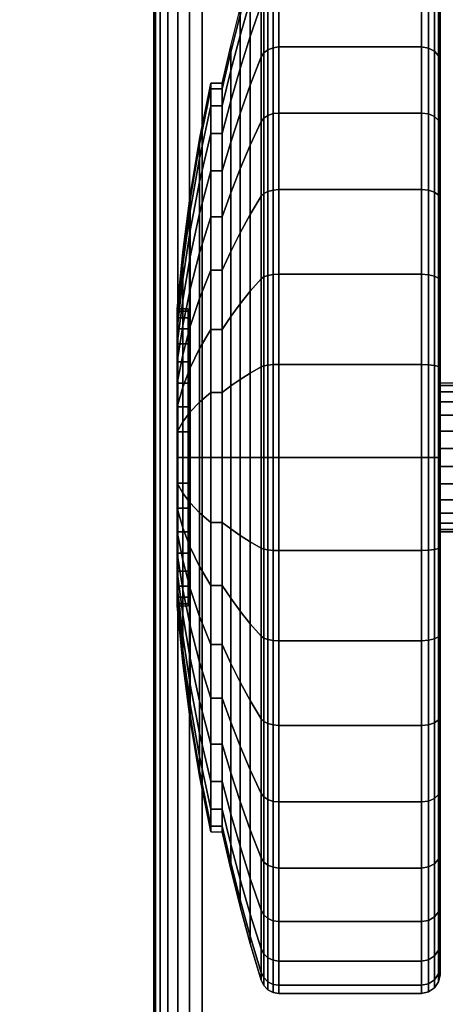
# Model space of a CAD drawing. Units: inches. Extents: x -0.2 to 72, y -20 to 0.
# Drawn here: x 57.4 to 58.5, y -4 to -1.3 of the extents above; entities that cross this region are included whole.
import ezdxf

# ---------------------------------------------------------------- set-up
doc = ezdxf.new("R2010")
doc.units = ezdxf.units.IN
doc.header["$MEASUREMENT"] = 0
for name, color, linetype in [('A-FURN-3-TABLE-LEG-CASTER-TREAD', 251, 'Continuous'), ('A-FURN-3-TABLE-LEG-CASTER-TRIM', 253, 'Continuous'), ('A-FURN-3-TABLE-LEG-FOOT', 253, 'Continuous'), ('A-FURN-3-TABLE-SURFACE-BOTTOM', 255, 'Continuous'), ('A-FURN-3-TABLE-SURFACE-TOP-HPL-TFL', 255, 'Continuous')]:
    doc.layers.add(name, color=color, linetype=linetype)

msp = doc.modelspace()

# ---------------------------------------------------------------- linework, layer by layer
at = {"layer": 'A-FURN-3-TABLE-LEG-CASTER-TREAD'}
for points, invisible_edges in [([(58.52, -1.1362, 1.2007), (58.52, -1.1151, 1.4425), (58.52, -3.9001, 1.4425), (58.52, -3.8789, 1.2007)], 10), ([(58.52, -1.1151, 1.4425), (58.52, -1.1362, 1.6843), (58.52, -3.8789, 1.6843), (58.52, -3.9001, 1.4425)], 10), ([(58.52, -1.1991, 0.9662), (58.52, -1.1362, 1.2007), (58.52, -3.8789, 1.2007), (58.52, -3.8161, 0.9662)], 10), ([(58.52, -1.1362, 1.6843), (58.52, -1.1991, 1.9188), (58.52, -3.8161, 1.9188), (58.52, -3.8789, 1.6843)], 10), ([(58.52, -1.3016, 0.7462), (58.52, -1.1991, 0.9662), (58.52, -3.8161, 0.9662), (58.52, -3.7135, 0.7462)], 10), ([(58.52, -1.1991, 1.9188), (58.52, -1.3016, 2.1387), (58.52, -3.7135, 2.1387), (58.52, -3.8161, 1.9188)], 10), ([(58.52, -1.4409, 0.5474), (58.52, -1.3016, 0.7462), (58.52, -3.7135, 0.7462), (58.52, -3.5743, 0.5474)], 10), ([(58.52, -1.3016, 2.1387), (58.52, -1.4409, 2.3376), (58.52, -3.5743, 2.3376), (58.52, -3.7135, 2.1387)], 10), ([(58.52, -1.6125, 0.3758), (58.52, -1.4409, 0.5474), (58.52, -3.5743, 0.5474), (58.52, -3.4027, 0.3758)], 10), ([(58.52, -1.4409, 2.3376), (58.52, -1.6125, 2.5092), (58.52, -3.4027, 2.5092), (58.52, -3.5743, 2.3376)], 10), ([(58.52, -1.8113, 0.2366), (58.52, -1.6125, 0.3758), (58.52, -3.4027, 0.3758), (58.52, -3.2038, 0.2366)], 10), ([(58.52, -1.6125, 2.5092), (58.52, -1.8113, 2.6484), (58.52, -3.2038, 2.6484), (58.52, -3.4027, 2.5092)], 10), ([(58.52, -2.0313, 0.134), (58.52, -1.8113, 0.2366), (58.52, -3.2038, 0.2366), (58.52, -2.9838, 0.134)], 10), ([(58.52, -1.8113, 2.6484), (58.52, -2.0313, 2.751), (58.52, -2.9838, 2.751), (58.52, -3.2038, 2.6484)], 10), ([(58.52, -2.2658, 0.0712), (58.52, -2.0313, 0.134), (58.52, -2.9838, 0.134), (58.52, -2.7494, 0.0712)], 10), ([(58.52, -2.0313, 2.751), (58.52, -2.2658, 2.8138), (58.52, -2.7494, 2.8138), (58.52, -2.9838, 2.751)], 10), ([(58.52, -2.5076, 0.05), (58.52, -2.2658, 0.0712), (58.52, -2.7494, 0.0712), (58.52, -2.5076, 0.05)], 2), ([(58.52, -2.2658, 2.8138), (58.52, -2.5076, 2.835), (58.52, -2.5076, 2.835), (58.52, -2.7494, 2.8138)], 8)]:
    msp.add_3dface(points, dxfattribs=dict(at, invisible_edges=invisible_edges))
at = {"layer": 'A-FURN-3-TABLE-LEG-CASTER-TRIM'}
for points, invisible_edges in [([(57.8426, -2.1137, 1.512), (57.8426, -2.1076, 1.4425), (57.8426, -2.9076, 1.4425), (57.8426, -2.9015, 1.512)], 10), ([(57.8426, -2.1076, 1.4425), (57.8426, -2.1137, 1.373), (57.8426, -2.9015, 1.373), (57.8426, -2.9076, 1.4425)], 10), ([(57.8426, -2.1317, 1.5793), (57.8426, -2.1137, 1.512), (57.8426, -2.9015, 1.512), (57.8426, -2.8835, 1.5793)], 10), ([(57.8426, -2.1137, 1.373), (57.8426, -2.1317, 1.3057), (57.8426, -2.8835, 1.3057), (57.8426, -2.9015, 1.373)], 10), ([(57.8426, -2.1612, 1.6425), (57.8426, -2.1317, 1.5793), (57.8426, -2.8835, 1.5793), (57.8426, -2.854, 1.6425)], 10), ([(57.8426, -2.1317, 1.3057), (57.8426, -2.1612, 1.2425), (57.8426, -2.854, 1.2425), (57.8426, -2.8835, 1.3057)], 10), ([(57.8426, -2.2012, 1.6996), (57.8426, -2.1612, 1.6425), (57.8426, -2.854, 1.6425), (57.8426, -2.814, 1.6996)], 10), ([(57.8426, -2.1612, 1.2425), (57.8426, -2.2012, 1.1854), (57.8426, -2.814, 1.1854), (57.8426, -2.854, 1.2425)], 10), ([(57.8426, -2.2505, 1.7489), (57.8426, -2.2012, 1.6996), (57.8426, -2.814, 1.6996), (57.8426, -2.7647, 1.7489)], 10), ([(57.8426, -2.2012, 1.1854), (57.8426, -2.2505, 1.1361), (57.8426, -2.7647, 1.1361), (57.8426, -2.814, 1.1854)], 10), ([(57.8426, -2.3076, 1.7889), (57.8426, -2.2505, 1.7489), (57.8426, -2.7647, 1.7489), (57.8426, -2.7076, 1.7889)], 10), ([(57.8426, -2.2505, 1.1361), (57.8426, -2.3076, 1.0961), (57.8426, -2.7076, 1.0961), (57.8426, -2.7647, 1.1361)], 10), ([(57.8426, -2.3708, 1.8184), (57.8426, -2.3076, 1.7889), (57.8426, -2.7076, 1.7889), (57.8426, -2.6444, 1.8184)], 10), ([(57.8426, -2.3076, 1.0961), (57.8426, -2.3708, 1.0666), (57.8426, -2.6444, 1.0666), (57.8426, -2.7076, 1.0961)], 10), ([(57.8426, -2.4381, 1.8364), (57.8426, -2.3708, 1.8184), (57.8426, -2.6444, 1.8184), (57.8426, -2.577, 1.8364)], 10), ([(57.8426, -2.3708, 1.0666), (57.8426, -2.4381, 1.0486), (57.8426, -2.577, 1.0486), (57.8426, -2.6444, 1.0666)], 10), ([(57.8426, -2.5076, 1.8425), (57.8426, -2.4381, 1.8364), (57.8426, -2.577, 1.8364), (57.8426, -2.5076, 1.8425)], 2), ([(57.8426, -2.4381, 1.0486), (57.8426, -2.5076, 1.0425), (57.8426, -2.5076, 1.0425), (57.8426, -2.577, 1.0486)], 8)]:
    msp.add_3dface(points, dxfattribs=dict(at, invisible_edges=invisible_edges))
at = {"layer": 'A-FURN-3-TABLE-SURFACE-BOTTOM'}
for points, invisible_edges in [([(69.8764, -0.1181, 27), (36, -18.5136, 27), (2.1236, -0.1181, 27), (69.8764, -0.1181, 27)], 3), ([(69.8764, -0.1181, 27), (41.6277, -18.5515, 27), (36, -18.5136, 27), (69.8764, -0.1181, 27)], 5), ([(47.2543, -18.6652, 27), (41.6277, -18.5515, 27), (69.8764, -0.1181, 27), (47.2543, -18.6652, 27)], 6), ([(69.8764, -0.1181, 27), (52.8789, -18.8548, 27), (47.2543, -18.6652, 27), (69.8764, -0.1181, 27)], 5), ([(69.8764, -0.1181, 27), (58.5004, -19.12, 27), (52.8789, -18.8548, 27), (69.8764, -0.1181, 27)], 5), ([(69.8764, -0.1181, 27), (64.1178, -19.461, 27), (58.5004, -19.12, 27), (69.8764, -0.1181, 27)], 5)]:
    msp.add_3dface(points, dxfattribs=dict(at, invisible_edges=invisible_edges))
at = {"layer": 'A-FURN-3-TABLE-SURFACE-TOP-HPL-TFL'}
for points, invisible_edges in [([(2.1236, -0.1181, 28), (36, -18.5136, 28), (69.8764, -0.1181, 28)], 3), ([(36, -18.5136, 28), (41.6277, -18.5515, 28), (69.8764, -0.1181, 28)], 10), ([(69.8764, -0.1181, 28), (41.6277, -18.5515, 28), (47.2543, -18.6652, 28)], 9), ([(47.2543, -18.6652, 28), (52.8789, -18.8548, 28), (69.8764, -0.1181, 28)], 10), ([(52.8789, -18.8548, 28), (58.5004, -19.12, 28), (69.8764, -0.1181, 28)], 10), ([(58.5004, -19.12, 28), (64.1178, -19.461, 28), (69.8764, -0.1181, 28)], 10)]:
    msp.add_3dface(points, dxfattribs=dict(at, invisible_edges=invisible_edges))

# ---------------------------------------------------------------- meshes
at = {"layer": 'A-FURN-3-TABLE-LEG-CASTER-TREAD'}
mesh = msp.add_polymesh((9, 9), dxfattribs=at)
for k, corner in enumerate([(57.9338, -1.5001, 1.4425), (57.9568, -1.3993, 1.4425), (57.982, -1.299, 1.4425), (58.0094, -1.1993, 1.4425), (58.0389, -1.1003, 1.4425), (58.0459, -1.0861, 1.4425), (58.057, -1.0748, 1.4425), (58.0711, -1.0676, 1.4425), (58.0867, -1.0651, 1.4425), (57.9338, -1.5154, 1.2675), (57.9568, -1.4161, 1.25), (57.982, -1.3174, 1.2326), (58.0094, -1.2192, 1.2153), (58.0389, -1.1217, 1.1981), (58.0459, -1.1077, 1.1957), (58.057, -1.0966, 1.1937), (58.0711, -1.0895, 1.1924), (58.0867, -1.087, 1.192), (57.9338, -1.5608, 1.0979), (57.9568, -1.4661, 1.0634), (57.982, -1.3719, 1.0292), (58.0094, -1.2782, 0.9951), (58.0389, -1.1851, 0.9612), (58.0459, -1.1718, 0.9563), (58.057, -1.1612, 0.9525), (58.0711, -1.1544, 0.95), (58.0867, -1.1521, 0.9491), (57.9338, -1.6351, 0.9387), (57.9568, -1.5478, 0.8884), (57.982, -1.4609, 0.8382), (58.0094, -1.3746, 0.7884), (58.0389, -1.2888, 0.7388), (58.0459, -1.2765, 0.7318), (58.057, -1.2668, 0.7261), (58.0711, -1.2605, 0.7225), (58.0867, -1.2583, 0.7212), (57.9338, -1.7358, 0.7949), (57.9568, -1.6586, 0.7301), (57.982, -1.5818, 0.6657), (58.0094, -1.5054, 0.6016), (58.0389, -1.4295, 0.5379), (58.0459, -1.4187, 0.5288), (58.057, -1.41, 0.5215), (58.0711, -1.4045, 0.5169), (58.0867, -1.4026, 0.5153), (57.9338, -1.86, 0.6707), (57.9568, -1.7952, 0.5935), (57.982, -1.7307, 0.5167), (58.0094, -1.6667, 0.4403), (58.0389, -1.603, 0.3644), (58.0459, -1.5939, 0.3536), (58.057, -1.5866, 0.3449), (58.0711, -1.582, 0.3394), (58.0867, -1.5804, 0.3375), (57.9338, -2.0038, 0.57), (57.9568, -1.9534, 0.4827), (57.982, -1.9033, 0.3959), (58.0094, -1.8535, 0.3095), (58.0389, -1.8039, 0.2237), (58.0459, -1.7968, 0.2115), (58.057, -1.7912, 0.2017), (58.0711, -1.7876, 0.1954), (58.0867, -1.7863, 0.1933), (57.9338, -2.163, 0.4958), (57.9568, -2.1285, 0.4011), (57.982, -2.0942, 0.3068), (58.0094, -2.0601, 0.2132), (58.0389, -2.0263, 0.1201), (58.0459, -2.0214, 0.1067), (58.057, -2.0176, 0.0962), (58.0711, -2.0151, 0.0893), (58.0867, -2.0142, 0.087), (57.9338, -2.3326, 0.4503), (57.9568, -2.3151, 0.3511), (57.982, -2.2977, 0.2523), (58.0094, -2.2804, 0.1541), (58.0389, -2.2632, 0.0566), (58.0459, -2.2607, 0.0426), (58.057, -2.2588, 0.0315), (58.0711, -2.2575, 0.0244), (58.0867, -2.2571, 0.0219)]):
    mesh.set_mesh_vertex(divmod(k, 9), corner)
mesh = msp.add_polymesh((9, 6), dxfattribs=at)
for k, corner in enumerate([(58.0867, -1.0651, 1.4425), (58.47, -1.0651, 1.4425), (58.4891, -1.0689, 1.4425), (58.5054, -1.0797, 1.4425), (58.5162, -1.0959, 1.4425), (58.52, -1.1151, 1.4425), (58.0867, -1.087, 1.192), (58.47, -1.087, 1.192), (58.4891, -1.0907, 1.1927), (58.5054, -1.1014, 1.1946), (58.5162, -1.1174, 1.1974), (58.52, -1.1362, 1.2007), (58.0867, -1.1521, 0.9491), (58.47, -1.1521, 0.9491), (58.4891, -1.1557, 0.9504), (58.5054, -1.1658, 0.9541), (58.5162, -1.1811, 0.9597), (58.52, -1.1991, 0.9662), (58.0867, -1.2583, 0.7212), (58.47, -1.2583, 0.7212), (58.4891, -1.2616, 0.7232), (58.5054, -1.271, 0.7286), (58.5162, -1.2851, 0.7367), (58.52, -1.3016, 0.7462), (58.0867, -1.4026, 0.5153), (58.47, -1.4026, 0.5153), (58.4891, -1.4055, 0.5177), (58.5054, -1.4138, 0.5247), (58.5162, -1.4262, 0.5351), (58.52, -1.4409, 0.5474), (58.0867, -1.5804, 0.3375), (58.47, -1.5804, 0.3375), (58.4891, -1.5828, 0.3404), (58.5054, -1.5898, 0.3487), (58.5162, -1.6002, 0.3611), (58.52, -1.6125, 0.3758), (58.0867, -1.7863, 0.1933), (58.47, -1.7863, 0.1933), (58.4891, -1.7882, 0.1966), (58.5054, -1.7937, 0.2059), (58.5162, -1.8018, 0.22), (58.52, -1.8113, 0.2366), (58.0867, -2.0142, 0.087), (58.47, -2.0142, 0.087), (58.4891, -2.0155, 0.0906), (58.5054, -2.0192, 0.1008), (58.5162, -2.0248, 0.116), (58.52, -2.0313, 0.134), (58.0867, -2.2571, 0.0219), (58.47, -2.2571, 0.0219), (58.4891, -2.2578, 0.0257), (58.5054, -2.2596, 0.0363), (58.5162, -2.2625, 0.0523), (58.52, -2.2658, 0.0712)]):
    mesh.set_mesh_vertex(divmod(k, 6), corner)
mesh = msp.add_polymesh((4, 9), dxfattribs=at)
for k, corner in enumerate([(57.9338, -1.7358, 2.0901), (57.9568, -1.6586, 2.1549), (57.982, -1.5818, 2.2193), (58.0094, -1.5054, 2.2834), (58.0389, -1.4295, 2.3471), (58.0459, -1.4187, 2.3562), (58.057, -1.41, 2.3635), (58.0711, -1.4045, 2.3681), (58.0867, -1.4026, 2.3697), (57.9338, -1.6351, 1.9462), (57.9568, -1.5478, 1.9966), (57.982, -1.4609, 2.0468), (58.0094, -1.3746, 2.0966), (58.0389, -1.2888, 2.1462), (58.0459, -1.2765, 2.1532), (58.057, -1.2668, 2.1589), (58.0711, -1.2605, 2.1625), (58.0867, -1.2583, 2.1637), (57.9338, -1.5608, 1.7871), (57.9568, -1.4661, 1.8216), (57.982, -1.3719, 1.8558), (58.0094, -1.2782, 1.8899), (58.0389, -1.1851, 1.9238), (58.0459, -1.1718, 1.9287), (58.057, -1.1612, 1.9325), (58.0711, -1.1544, 1.935), (58.0867, -1.1521, 1.9359), (57.9338, -1.5154, 1.6175), (57.9568, -1.4161, 1.635), (57.982, -1.3174, 1.6524), (58.0094, -1.2192, 1.6697), (58.0389, -1.1217, 1.6869), (58.0459, -1.1077, 1.6893), (58.057, -1.0966, 1.6913), (58.0711, -1.0895, 1.6926), (58.0867, -1.087, 1.693)]):
    mesh.set_mesh_vertex(divmod(k, 9), corner)
mesh = msp.add_polymesh((4, 6), dxfattribs=at)
for k, corner in enumerate([(58.0867, -1.4026, 2.3697), (58.47, -1.4026, 2.3697), (58.4891, -1.4055, 2.3673), (58.5054, -1.4138, 2.3603), (58.5162, -1.4262, 2.3499), (58.52, -1.4409, 2.3376), (58.0867, -1.2583, 2.1637), (58.47, -1.2583, 2.1637), (58.4891, -1.2616, 2.1618), (58.5054, -1.271, 2.1564), (58.5162, -1.2851, 2.1483), (58.52, -1.3016, 2.1387), (58.0867, -1.1521, 1.9359), (58.47, -1.1521, 1.9359), (58.4891, -1.1557, 1.9346), (58.5054, -1.1658, 1.9309), (58.5162, -1.1811, 1.9253), (58.52, -1.1991, 1.9188), (58.0867, -1.087, 1.693), (58.47, -1.087, 1.693), (58.4891, -1.0907, 1.6923), (58.5054, -1.1014, 1.6904), (58.5162, -1.1174, 1.6876), (58.52, -1.1362, 1.6843)]):
    mesh.set_mesh_vertex(divmod(k, 6), corner)
mesh = msp.add_polymesh((9, 9), dxfattribs=at)
for k, corner in enumerate([(57.9338, -3.0113, 2.315), (57.9568, -3.0617, 2.4023), (57.982, -3.1119, 2.4891), (58.0094, -3.1617, 2.5755), (58.0389, -3.2112, 2.6613), (58.0459, -3.2183, 2.6735), (58.057, -3.224, 2.6833), (58.0711, -3.2276, 2.6896), (58.0867, -3.2288, 2.6917), (57.9338, -2.8522, 2.3892), (57.9568, -2.8866, 2.4839), (57.982, -2.9209, 2.5782), (58.0094, -2.955, 2.6718), (58.0389, -2.9889, 2.7649), (58.0459, -2.9938, 2.7783), (58.057, -2.9976, 2.7888), (58.0711, -3.0001, 2.7957), (58.0867, -3.0009, 2.798), (57.9338, -2.6825, 2.4347), (57.9568, -2.7, 2.5339), (57.982, -2.7174, 2.6327), (58.0094, -2.7348, 2.7309), (58.0389, -2.752, 2.8284), (58.0459, -2.7544, 2.8424), (58.057, -2.7564, 2.8535), (58.0711, -2.7576, 2.8606), (58.0867, -2.7581, 2.8631), (57.9338, -2.5076, 2.45), (57.9568, -2.5076, 2.5508), (57.982, -2.5076, 2.651), (58.0094, -2.5076, 2.7507), (58.0389, -2.5076, 2.8498), (58.0459, -2.5076, 2.864), (58.057, -2.5076, 2.8753), (58.0711, -2.5076, 2.8825), (58.0867, -2.5076, 2.885), (57.9338, -2.3326, 2.4347), (57.9568, -2.3151, 2.5339), (57.982, -2.2977, 2.6327), (58.0094, -2.2804, 2.7309), (58.0389, -2.2632, 2.8284), (58.0459, -2.2607, 2.8424), (58.057, -2.2588, 2.8535), (58.0711, -2.2575, 2.8606), (58.0867, -2.2571, 2.8631), (57.9338, -2.163, 2.3892), (57.9568, -2.1285, 2.4839), (57.982, -2.0942, 2.5782), (58.0094, -2.0601, 2.6718), (58.0389, -2.0263, 2.7649), (58.0459, -2.0214, 2.7783), (58.057, -2.0176, 2.7888), (58.0711, -2.0151, 2.7957), (58.0867, -2.0142, 2.798), (57.9338, -2.0038, 2.315), (57.9568, -1.9534, 2.4023), (57.982, -1.9033, 2.4891), (58.0094, -1.8535, 2.5755), (58.0389, -1.8039, 2.6613), (58.0459, -1.7968, 2.6735), (58.057, -1.7912, 2.6833), (58.0711, -1.7876, 2.6896), (58.0867, -1.7863, 2.6917), (57.9338, -1.86, 2.2143), (57.9568, -1.7952, 2.2915), (57.982, -1.7307, 2.3683), (58.0094, -1.6667, 2.4447), (58.0389, -1.603, 2.5206), (58.0459, -1.5939, 2.5314), (58.057, -1.5866, 2.5401), (58.0711, -1.582, 2.5456), (58.0867, -1.5804, 2.5475), (57.9338, -1.7358, 2.0901), (57.9568, -1.6586, 2.1549), (57.982, -1.5818, 2.2193), (58.0094, -1.5054, 2.2834), (58.0389, -1.4295, 2.3471), (58.0459, -1.4187, 2.3562), (58.057, -1.41, 2.3635), (58.0711, -1.4045, 2.3681), (58.0867, -1.4026, 2.3697)]):
    mesh.set_mesh_vertex(divmod(k, 9), corner)
mesh = msp.add_polymesh((9, 6), dxfattribs=at)
for k, corner in enumerate([(58.0867, -3.2288, 2.6917), (58.47, -3.2288, 2.6917), (58.4891, -3.2269, 2.6884), (58.5054, -3.2215, 2.6791), (58.5162, -3.2134, 2.665), (58.52, -3.2038, 2.6484), (58.0867, -3.0009, 2.798), (58.47, -3.0009, 2.798), (58.4891, -2.9996, 2.7944), (58.5054, -2.9959, 2.7842), (58.5162, -2.9904, 2.769), (58.52, -2.9838, 2.751), (58.0867, -2.7581, 2.8631), (58.47, -2.7581, 2.8631), (58.4891, -2.7574, 2.8593), (58.5054, -2.7555, 2.8487), (58.5162, -2.7527, 2.8327), (58.52, -2.7494, 2.8138), (58.0867, -2.5076, 2.885), (58.47, -2.5076, 2.885), (58.4891, -2.5076, 2.8812), (58.5054, -2.5076, 2.8704), (58.5162, -2.5076, 2.8541), (58.52, -2.5076, 2.835), (58.0867, -2.2571, 2.8631), (58.47, -2.2571, 2.8631), (58.4891, -2.2578, 2.8593), (58.5054, -2.2596, 2.8487), (58.5162, -2.2625, 2.8327), (58.52, -2.2658, 2.8138), (58.0867, -2.0142, 2.798), (58.47, -2.0142, 2.798), (58.4891, -2.0155, 2.7944), (58.5054, -2.0192, 2.7842), (58.5162, -2.0248, 2.769), (58.52, -2.0313, 2.751), (58.0867, -1.7863, 2.6917), (58.47, -1.7863, 2.6917), (58.4891, -1.7882, 2.6884), (58.5054, -1.7937, 2.6791), (58.5162, -1.8018, 2.665), (58.52, -1.8113, 2.6484), (58.0867, -1.5804, 2.5475), (58.47, -1.5804, 2.5475), (58.4891, -1.5828, 2.5446), (58.5054, -1.5898, 2.5363), (58.5162, -1.6002, 2.5239), (58.52, -1.6125, 2.5092), (58.0867, -1.4026, 2.3697), (58.47, -1.4026, 2.3697), (58.4891, -1.4055, 2.3673), (58.5054, -1.4138, 2.3603), (58.5162, -1.4262, 2.3499), (58.52, -1.4409, 2.3376)]):
    mesh.set_mesh_vertex(divmod(k, 6), corner)
mesh = msp.add_polymesh((9, 9), dxfattribs=at)
for k, corner in enumerate([(57.9338, -2.3326, 0.4503), (57.9568, -2.3151, 0.3511), (57.982, -2.2977, 0.2523), (58.0094, -2.2804, 0.1541), (58.0389, -2.2632, 0.0566), (58.0459, -2.2607, 0.0426), (58.057, -2.2588, 0.0315), (58.0711, -2.2575, 0.0244), (58.0867, -2.2571, 0.0219), (57.9338, -2.5076, 0.435), (57.9568, -2.5076, 0.3342), (57.982, -2.5076, 0.234), (58.0094, -2.5076, 0.1343), (58.0389, -2.5076, 0.0352), (58.0459, -2.5076, 0.021), (58.057, -2.5076, 0.0097), (58.0711, -2.5076, 0.0025), (58.0867, -2.5076), (57.9338, -2.6825, 0.4503), (57.9568, -2.7, 0.3511), (57.982, -2.7174, 0.2523), (58.0094, -2.7348, 0.1541), (58.0389, -2.752, 0.0566), (58.0459, -2.7544, 0.0426), (58.057, -2.7564, 0.0315), (58.0711, -2.7576, 0.0244), (58.0867, -2.7581, 0.0219), (57.9338, -2.8522, 0.4958), (57.9568, -2.8866, 0.4011), (57.982, -2.9209, 0.3068), (58.0094, -2.955, 0.2132), (58.0389, -2.9889, 0.1201), (58.0459, -2.9938, 0.1067), (58.057, -2.9976, 0.0962), (58.0711, -3.0001, 0.0893), (58.0867, -3.0009, 0.087), (57.9338, -3.0113, 0.57), (57.9568, -3.0617, 0.4827), (57.982, -3.1119, 0.3959), (58.0094, -3.1617, 0.3095), (58.0389, -3.2112, 0.2237), (58.0459, -3.2183, 0.2115), (58.057, -3.224, 0.2017), (58.0711, -3.2276, 0.1954), (58.0867, -3.2288, 0.1933), (57.9338, -3.1552, 0.6707), (57.9568, -3.22, 0.5935), (57.982, -3.2844, 0.5167), (58.0094, -3.3485, 0.4403), (58.0389, -3.4122, 0.3644), (58.0459, -3.4213, 0.3536), (58.057, -3.4285, 0.3449), (58.0711, -3.4332, 0.3394), (58.0867, -3.4348, 0.3375), (57.9338, -3.2794, 0.7949), (57.9568, -3.3566, 0.7301), (57.982, -3.4334, 0.6657), (58.0094, -3.5098, 0.6016), (58.0389, -3.5856, 0.5379), (58.0459, -3.5965, 0.5288), (58.057, -3.6051, 0.5215), (58.0711, -3.6107, 0.5169), (58.0867, -3.6126, 0.5153), (57.9338, -3.3801, 0.9388), (57.9568, -3.4674, 0.8884), (57.982, -3.5542, 0.8382), (58.0094, -3.6405, 0.7884), (58.0389, -3.7263, 0.7388), (58.0459, -3.7386, 0.7318), (58.057, -3.7484, 0.7261), (58.0711, -3.7547, 0.7225), (58.0867, -3.7568, 0.7213), (57.9338, -3.4543, 1.0979), (57.9568, -3.549, 1.0634), (57.982, -3.6432, 1.0292), (58.0094, -3.7369, 0.9951), (58.0389, -3.83, 0.9612), (58.0459, -3.8433, 0.9563), (58.057, -3.8539, 0.9525), (58.0711, -3.8607, 0.95), (58.0867, -3.8631, 0.9491)]):
    mesh.set_mesh_vertex(divmod(k, 9), corner)
mesh = msp.add_polymesh((9, 6), dxfattribs=at)
for k, corner in enumerate([(58.0867, -2.2571, 0.0219), (58.47, -2.2571, 0.0219), (58.4891, -2.2578, 0.0257), (58.5054, -2.2596, 0.0363), (58.5162, -2.2625, 0.0523), (58.52, -2.2658, 0.0712), (58.0867, -2.5076), (58.47, -2.5076), (58.4891, -2.5076, 0.0038), (58.5054, -2.5076, 0.0146), (58.5162, -2.5076, 0.0309), (58.52, -2.5076, 0.05), (58.0867, -2.7581, 0.0219), (58.47, -2.7581, 0.0219), (58.4891, -2.7574, 0.0257), (58.5054, -2.7555, 0.0363), (58.5162, -2.7527, 0.0523), (58.52, -2.7494, 0.0712), (58.0867, -3.0009, 0.087), (58.47, -3.0009, 0.087), (58.4891, -2.9996, 0.0906), (58.5054, -2.9959, 0.1008), (58.5162, -2.9904, 0.116), (58.52, -2.9838, 0.134), (58.0867, -3.2288, 0.1933), (58.47, -3.2288, 0.1933), (58.4891, -3.2269, 0.1966), (58.5054, -3.2215, 0.2059), (58.5162, -3.2134, 0.22), (58.52, -3.2038, 0.2366), (58.0867, -3.4348, 0.3375), (58.47, -3.4348, 0.3375), (58.4891, -3.4324, 0.3404), (58.5054, -3.4254, 0.3487), (58.5162, -3.415, 0.3611), (58.52, -3.4027, 0.3758), (58.0867, -3.6126, 0.5153), (58.47, -3.6126, 0.5153), (58.4891, -3.6097, 0.5177), (58.5054, -3.6014, 0.5247), (58.5162, -3.589, 0.5351), (58.52, -3.5743, 0.5474), (58.0867, -3.7568, 0.7213), (58.47, -3.7568, 0.7213), (58.4891, -3.7535, 0.7232), (58.5054, -3.7441, 0.7286), (58.5162, -3.7301, 0.7367), (58.52, -3.7135, 0.7463), (58.0867, -3.8631, 0.9491), (58.47, -3.8631, 0.9491), (58.4891, -3.8595, 0.9504), (58.5054, -3.8493, 0.9541), (58.5162, -3.8341, 0.9597), (58.52, -3.8161, 0.9662)]):
    mesh.set_mesh_vertex(divmod(k, 6), corner)
mesh = msp.add_polymesh((9, 9), dxfattribs=at)
for k, corner in enumerate([(57.9338, -3.4543, 1.0979), (57.9568, -3.549, 1.0634), (57.982, -3.6432, 1.0292), (58.0094, -3.7369, 0.9951), (58.0389, -3.83, 0.9612), (58.0459, -3.8433, 0.9563), (58.057, -3.8539, 0.9525), (58.0711, -3.8607, 0.95), (58.0867, -3.8631, 0.9491), (57.9338, -3.4998, 1.2675), (57.9568, -3.599, 1.25), (57.982, -3.6978, 1.2326), (58.0094, -3.7959, 1.2153), (58.0389, -3.8935, 1.1981), (58.0459, -3.9075, 1.1957), (58.057, -3.9186, 1.1937), (58.0711, -3.9257, 1.1924), (58.0867, -3.9282, 1.192), (57.9338, -3.5151, 1.4425), (57.9568, -3.6159, 1.4425), (57.982, -3.7161, 1.4425), (58.0094, -3.8158, 1.4425), (58.0389, -3.9149, 1.4425), (58.0459, -3.9291, 1.4425), (58.057, -3.9403, 1.4425), (58.0711, -3.9476, 1.4425), (58.0867, -3.9501, 1.4425), (57.9338, -3.4998, 1.6175), (57.9568, -3.599, 1.635), (57.982, -3.6978, 1.6524), (58.0094, -3.7959, 1.6697), (58.0389, -3.8935, 1.6869), (58.0459, -3.9075, 1.6893), (58.057, -3.9186, 1.6913), (58.0711, -3.9257, 1.6926), (58.0867, -3.9282, 1.693), (57.9338, -3.4543, 1.7871), (57.9568, -3.549, 1.8216), (57.982, -3.6432, 1.8558), (58.0094, -3.7369, 1.8899), (58.0389, -3.83, 1.9238), (58.0459, -3.8433, 1.9287), (58.057, -3.8539, 1.9325), (58.0711, -3.8607, 1.935), (58.0867, -3.8631, 1.9359), (57.9338, -3.3801, 1.9463), (57.9568, -3.4674, 1.9966), (57.982, -3.5542, 2.0468), (58.0094, -3.6405, 2.0966), (58.0389, -3.7263, 2.1462), (58.0459, -3.7386, 2.1532), (58.057, -3.7484, 2.1589), (58.0711, -3.7547, 2.1625), (58.0867, -3.7568, 2.1638), (57.9338, -3.2794, 2.0901), (57.9568, -3.3566, 2.1549), (57.982, -3.4334, 2.2193), (58.0094, -3.5098, 2.2834), (58.0389, -3.5856, 2.3471), (58.0459, -3.5965, 2.3562), (58.057, -3.6051, 2.3635), (58.0711, -3.6107, 2.3681), (58.0867, -3.6126, 2.3697), (57.9338, -3.1552, 2.2143), (57.9568, -3.22, 2.2915), (57.982, -3.2844, 2.3683), (58.0094, -3.3485, 2.4447), (58.0389, -3.4122, 2.5206), (58.0459, -3.4213, 2.5314), (58.057, -3.4285, 2.5401), (58.0711, -3.4332, 2.5456), (58.0867, -3.4348, 2.5475), (57.9338, -3.0113, 2.315), (57.9568, -3.0617, 2.4023), (57.982, -3.1119, 2.4891), (58.0094, -3.1617, 2.5755), (58.0389, -3.2112, 2.6613), (58.0459, -3.2183, 2.6735), (58.057, -3.224, 2.6833), (58.0711, -3.2276, 2.6896), (58.0867, -3.2288, 2.6917)]):
    mesh.set_mesh_vertex(divmod(k, 9), corner)
mesh = msp.add_polymesh((9, 6), dxfattribs=at)
for k, corner in enumerate([(58.0867, -3.8631, 0.9491), (58.47, -3.8631, 0.9491), (58.4891, -3.8595, 0.9504), (58.5054, -3.8493, 0.9541), (58.5162, -3.8341, 0.9597), (58.52, -3.8161, 0.9662), (58.0867, -3.9282, 1.192), (58.47, -3.9282, 1.192), (58.4891, -3.9244, 1.1927), (58.5054, -3.9137, 1.1946), (58.5162, -3.8978, 1.1974), (58.52, -3.8789, 1.2007), (58.0867, -3.9501, 1.4425), (58.47, -3.9501, 1.4425), (58.4891, -3.9463, 1.4425), (58.5054, -3.9354, 1.4425), (58.5162, -3.9192, 1.4425), (58.52, -3.9001, 1.4425), (58.0867, -3.9282, 1.693), (58.47, -3.9282, 1.693), (58.4891, -3.9244, 1.6923), (58.5054, -3.9137, 1.6904), (58.5162, -3.8978, 1.6876), (58.52, -3.8789, 1.6843), (58.0867, -3.8631, 1.9359), (58.47, -3.8631, 1.9359), (58.4891, -3.8595, 1.9346), (58.5054, -3.8493, 1.9309), (58.5162, -3.8341, 1.9253), (58.52, -3.8161, 1.9188), (58.0867, -3.7568, 2.1638), (58.47, -3.7568, 2.1638), (58.4891, -3.7535, 2.1618), (58.5054, -3.7441, 2.1564), (58.5162, -3.7301, 2.1483), (58.52, -3.7135, 2.1388), (58.0867, -3.6126, 2.3697), (58.47, -3.6126, 2.3697), (58.4891, -3.6097, 2.3673), (58.5054, -3.6014, 2.3603), (58.5162, -3.589, 2.3499), (58.52, -3.5743, 2.3376), (58.0867, -3.4348, 2.5475), (58.47, -3.4348, 2.5475), (58.4891, -3.4324, 2.5446), (58.5054, -3.4254, 2.5363), (58.5162, -3.415, 2.5239), (58.52, -3.4027, 2.5092), (58.0867, -3.2288, 2.6917), (58.47, -3.2288, 2.6917), (58.4891, -3.2269, 2.6884), (58.5054, -3.2215, 2.6791), (58.5162, -3.2134, 2.665), (58.52, -3.2038, 2.6484)]):
    mesh.set_mesh_vertex(divmod(k, 6), corner)
at = {"layer": 'A-FURN-3-TABLE-LEG-CASTER-TRIM'}
mesh = msp.add_polymesh((36, 5), dxfattribs=dict(at, m_close=True))
for k, corner in enumerate([(57.8125, -2.1076, 1.4425), (57.8278, -1.9547, 1.4425), (57.848, -1.8024, 1.4425), (57.8731, -1.6508, 1.4425), (57.9031, -1.5001, 1.4425), (57.8125, -2.1137, 1.373), (57.8278, -1.9631, 1.3465), (57.848, -1.8131, 1.32), (57.8731, -1.6638, 1.2937), (57.9031, -1.5154, 1.2675), (57.8125, -2.1317, 1.3057), (57.8278, -1.988, 1.2534), (57.848, -1.8449, 1.2013), (57.8731, -1.7025, 1.1495), (57.9031, -1.5608, 1.0979), (57.8125, -2.1612, 1.2425), (57.8278, -2.0288, 1.1661), (57.848, -1.8969, 1.0899), (57.8731, -1.7656, 1.0141), (57.9031, -1.6351, 0.9388), (57.8125, -2.2012, 1.1854), (57.8278, -2.084, 1.0871), (57.848, -1.9674, 0.9892), (57.8731, -1.8512, 0.8918), (57.9031, -1.7358, 0.7949), (57.8125, -2.2505, 1.1361), (57.8278, -2.1522, 1.019), (57.848, -2.0543, 0.9023), (57.8731, -1.9568, 0.7862), (57.9031, -1.86, 0.6707), (57.8125, -2.3076, 1.0961), (57.8278, -2.2311, 0.9637), (57.848, -2.155, 0.8318), (57.8731, -2.0792, 0.7005), (57.9031, -2.0038, 0.57), (57.8125, -2.3708, 1.0666), (57.8278, -2.3185, 0.923), (57.848, -2.2664, 0.7798), (57.8731, -2.2145, 0.6374), (57.9031, -2.163, 0.4958), (57.8125, -2.4381, 1.0486), (57.8278, -2.4116, 0.898), (57.848, -2.3851, 0.748), (57.8731, -2.3588, 0.5987), (57.9031, -2.3326, 0.4503), (57.8125, -2.5076, 1.0425), (57.8278, -2.5076, 0.8896), (57.848, -2.5076, 0.7373), (57.8731, -2.5076, 0.5857), (57.9031, -2.5076, 0.435), (57.8125, -2.577, 1.0486), (57.8278, -2.6036, 0.898), (57.848, -2.63, 0.748), (57.8731, -2.6564, 0.5987), (57.9031, -2.6825, 0.4503), (57.8125, -2.6444, 1.0666), (57.8278, -2.6967, 0.923), (57.848, -2.7488, 0.7798), (57.8731, -2.8006, 0.6374), (57.9031, -2.8522, 0.4958), (57.8125, -2.7076, 1.0961), (57.8278, -2.784, 0.9637), (57.848, -2.8602, 0.8318), (57.8731, -2.936, 0.7005), (57.9031, -3.0113, 0.57), (57.8125, -2.7647, 1.1361), (57.8278, -2.863, 1.019), (57.848, -2.9609, 0.9023), (57.8731, -3.0583, 0.7862), (57.9031, -3.1552, 0.6707), (57.8125, -2.814, 1.1854), (57.8278, -2.9311, 1.0871), (57.848, -3.0478, 0.9892), (57.8731, -3.1639, 0.8918), (57.9031, -3.2794, 0.7949), (57.8125, -2.854, 1.2425), (57.8278, -2.9864, 1.1661), (57.848, -3.1183, 1.0899), (57.8731, -3.2496, 1.0141), (57.9031, -3.3801, 0.9388), (57.8125, -2.8835, 1.3057), (57.8278, -3.0271, 1.2534), (57.848, -3.1703, 1.2013), (57.8731, -3.3127, 1.1495), (57.9031, -3.4543, 1.0979), (57.8125, -2.9015, 1.373), (57.8278, -3.0521, 1.3465), (57.848, -3.2021, 1.32), (57.8731, -3.3514, 1.2937), (57.9031, -3.4998, 1.2675), (57.8125, -2.9076, 1.4425), (57.8278, -3.0605, 1.4425), (57.848, -3.2128, 1.4425), (57.8731, -3.3644, 1.4425), (57.9031, -3.5151, 1.4425), (57.8125, -2.9015, 1.512), (57.8278, -3.0521, 1.5385), (57.848, -3.2021, 1.565), (57.8731, -3.3514, 1.5913), (57.9031, -3.4998, 1.6175), (57.8125, -2.8835, 1.5793), (57.8278, -3.0271, 1.6316), (57.848, -3.1703, 1.6837), (57.8731, -3.3127, 1.7355), (57.9031, -3.4543, 1.7871), (57.8125, -2.854, 1.6425), (57.8278, -2.9864, 1.7189), (57.848, -3.1183, 1.7951), (57.8731, -3.2496, 1.8709), (57.9031, -3.3801, 1.9462), (57.8125, -2.814, 1.6996), (57.8278, -2.9311, 1.7979), (57.848, -3.0478, 1.8958), (57.8731, -3.1639, 1.9932), (57.9031, -3.2794, 2.0901), (57.8125, -2.7647, 1.7489), (57.8278, -2.863, 1.866), (57.848, -2.9609, 1.9827), (57.8731, -3.0583, 2.0988), (57.9031, -3.1552, 2.2143), (57.8125, -2.7076, 1.7889), (57.8278, -2.784, 1.9213), (57.848, -2.8602, 2.0532), (57.8731, -2.936, 2.1845), (57.9031, -3.0113, 2.315), (57.8125, -2.6444, 1.8184), (57.8278, -2.6967, 1.962), (57.848, -2.7488, 2.1052), (57.8731, -2.8006, 2.2476), (57.9031, -2.8522, 2.3892), (57.8125, -2.577, 1.8364), (57.8278, -2.6036, 1.987), (57.848, -2.63, 2.137), (57.8731, -2.6564, 2.2863), (57.9031, -2.6825, 2.4347), (57.8125, -2.5076, 1.8425), (57.8278, -2.5076, 1.9954), (57.848, -2.5076, 2.1477), (57.8731, -2.5076, 2.2993), (57.9031, -2.5076, 2.45), (57.8125, -2.4381, 1.8364), (57.8278, -2.4116, 1.987), (57.848, -2.3851, 2.137), (57.8731, -2.3588, 2.2863), (57.9031, -2.3326, 2.4347), (57.8125, -2.3708, 1.8184), (57.8278, -2.3185, 1.962), (57.848, -2.2664, 2.1052), (57.8731, -2.2145, 2.2476), (57.9031, -2.163, 2.3892), (57.8125, -2.3076, 1.7889), (57.8278, -2.2311, 1.9213), (57.848, -2.155, 2.0532), (57.8731, -2.0792, 2.1845), (57.9031, -2.0038, 2.315), (57.8125, -2.2505, 1.7489), (57.8278, -2.1522, 1.866), (57.848, -2.0543, 1.9827), (57.8731, -1.9568, 2.0988), (57.9031, -1.86, 2.2143), (57.8125, -2.2012, 1.6996), (57.8278, -2.084, 1.7979), (57.848, -1.9674, 1.8958), (57.8731, -1.8512, 1.9932), (57.9031, -1.7358, 2.0901), (57.8125, -2.1612, 1.6425), (57.8278, -2.0288, 1.7189), (57.848, -1.8969, 1.7951), (57.8731, -1.7656, 1.8709), (57.9031, -1.6351, 1.9463), (57.8125, -2.1317, 1.5793), (57.8278, -1.988, 1.6316), (57.848, -1.8449, 1.6837), (57.8731, -1.7025, 1.7355), (57.9031, -1.5608, 1.7871), (57.8125, -2.1137, 1.512), (57.8278, -1.9631, 1.5385), (57.848, -1.8131, 1.565), (57.8731, -1.6638, 1.5913), (57.9031, -1.5154, 1.6175)]):
    mesh.set_mesh_vertex(divmod(k, 5), corner)
mesh = msp.add_polymesh((2, 36), dxfattribs=dict(at, n_close=True))
for k, corner in enumerate([(57.9338, -3.5151, 1.4425), (57.9338, -3.4998, 1.6175), (57.9338, -3.4543, 1.7871), (57.9338, -3.3801, 1.9462), (57.9338, -3.2794, 2.0901), (57.9338, -3.1552, 2.2143), (57.9338, -3.0113, 2.315), (57.9338, -2.8522, 2.3892), (57.9338, -2.6825, 2.4347), (57.9338, -2.5076, 2.45), (57.9338, -2.3326, 2.4347), (57.9338, -2.163, 2.3892), (57.9338, -2.0038, 2.315), (57.9338, -1.86, 2.2143), (57.9338, -1.7358, 2.0901), (57.9338, -1.6351, 1.9462), (57.9338, -1.5608, 1.7871), (57.9338, -1.5154, 1.6175), (57.9338, -1.5001, 1.4425), (57.9338, -1.5154, 1.2675), (57.9338, -1.5608, 1.0979), (57.9338, -1.6351, 0.9388), (57.9338, -1.7358, 0.7949), (57.9338, -1.86, 0.6707), (57.9338, -2.0038, 0.57), (57.9338, -2.163, 0.4958), (57.9338, -2.3326, 0.4503), (57.9338, -2.5076, 0.435), (57.9338, -2.6825, 0.4503), (57.9338, -2.8522, 0.4958), (57.9338, -3.0113, 0.57), (57.9338, -3.1552, 0.6707), (57.9338, -3.2794, 0.7949), (57.9338, -3.3801, 0.9388), (57.9338, -3.4543, 1.0979), (57.9338, -3.4998, 1.2675), (57.9031, -3.5151, 1.4425), (57.9031, -3.4998, 1.6175), (57.9031, -3.4543, 1.7871), (57.9031, -3.3801, 1.9462), (57.9031, -3.2794, 2.0901), (57.9031, -3.1552, 2.2143), (57.9031, -3.0113, 2.315), (57.9031, -2.8522, 2.3892), (57.9031, -2.6825, 2.4347), (57.9031, -2.5076, 2.45), (57.9031, -2.3326, 2.4347), (57.9031, -2.163, 2.3892), (57.9031, -2.0038, 2.315), (57.9031, -1.86, 2.2143), (57.9031, -1.7358, 2.0901), (57.9031, -1.6351, 1.9462), (57.9031, -1.5608, 1.7871), (57.9031, -1.5154, 1.6175), (57.9031, -1.5001, 1.4425), (57.9031, -1.5154, 1.2675), (57.9031, -1.5608, 1.0979), (57.9031, -1.6351, 0.9388), (57.9031, -1.7358, 0.7949), (57.9031, -1.86, 0.6707), (57.9031, -2.0038, 0.57), (57.9031, -2.163, 0.4958), (57.9031, -2.3326, 0.4503), (57.9031, -2.5076, 0.435), (57.9031, -2.6825, 0.4503), (57.9031, -2.8522, 0.4958), (57.9031, -3.0113, 0.57), (57.9031, -3.1552, 0.6707), (57.9031, -3.2794, 0.7949), (57.9031, -3.3801, 0.9388), (57.9031, -3.4543, 1.0979), (57.9031, -3.4998, 1.2675)]):
    mesh.set_mesh_vertex(divmod(k, 36), corner)
mesh = msp.add_polymesh((2, 36), dxfattribs=dict(at, n_close=True))
for k, corner in enumerate([(57.8125, -2.9076, 1.4425), (57.8125, -2.9015, 1.512), (57.8125, -2.8835, 1.5793), (57.8125, -2.854, 1.6425), (57.8125, -2.814, 1.6996), (57.8125, -2.7647, 1.7489), (57.8125, -2.7076, 1.7889), (57.8125, -2.6444, 1.8184), (57.8125, -2.577, 1.8364), (57.8125, -2.5076, 1.8425), (57.8125, -2.4381, 1.8364), (57.8125, -2.3708, 1.8184), (57.8125, -2.3076, 1.7889), (57.8125, -2.2505, 1.7489), (57.8125, -2.2012, 1.6996), (57.8125, -2.1612, 1.6425), (57.8125, -2.1317, 1.5793), (57.8125, -2.1137, 1.512), (57.8125, -2.1076, 1.4425), (57.8125, -2.1137, 1.373), (57.8125, -2.1317, 1.3057), (57.8125, -2.1612, 1.2425), (57.8125, -2.2012, 1.1854), (57.8125, -2.2505, 1.1361), (57.8125, -2.3076, 1.0961), (57.8125, -2.3708, 1.0666), (57.8125, -2.4381, 1.0486), (57.8125, -2.5076, 1.0425), (57.8125, -2.577, 1.0486), (57.8125, -2.6444, 1.0666), (57.8125, -2.7076, 1.0961), (57.8125, -2.7647, 1.1361), (57.8125, -2.814, 1.1854), (57.8125, -2.854, 1.2425), (57.8125, -2.8835, 1.3057), (57.8125, -2.9015, 1.373), (57.8426, -2.9076, 1.4425), (57.8426, -2.9015, 1.512), (57.8426, -2.8835, 1.5793), (57.8426, -2.854, 1.6425), (57.8426, -2.814, 1.6996), (57.8426, -2.7647, 1.7489), (57.8426, -2.7076, 1.7889), (57.8426, -2.6444, 1.8184), (57.8426, -2.577, 1.8364), (57.8426, -2.5076, 1.8425), (57.8426, -2.4381, 1.8364), (57.8426, -2.3708, 1.8184), (57.8426, -2.3076, 1.7889), (57.8426, -2.2505, 1.7489), (57.8426, -2.2012, 1.6996), (57.8426, -2.1612, 1.6425), (57.8426, -2.1317, 1.5793), (57.8426, -2.1137, 1.512), (57.8426, -2.1076, 1.4425), (57.8426, -2.1137, 1.373), (57.8426, -2.1317, 1.3057), (57.8426, -2.1612, 1.2425), (57.8426, -2.2012, 1.1854), (57.8426, -2.2505, 1.1361), (57.8426, -2.3076, 1.0961), (57.8426, -2.3708, 1.0666), (57.8426, -2.4381, 1.0486), (57.8426, -2.5076, 1.0425), (57.8426, -2.577, 1.0486), (57.8426, -2.6444, 1.0666), (57.8426, -2.7076, 1.0961), (57.8426, -2.7647, 1.1361), (57.8426, -2.814, 1.1854), (57.8426, -2.854, 1.2425), (57.8426, -2.8835, 1.3057), (57.8426, -2.9015, 1.373)]):
    mesh.set_mesh_vertex(divmod(k, 36), corner)
mesh = msp.add_polymesh((2, 26), dxfattribs=dict(at, n_close=True))
for k, corner in enumerate([(58.52, -2.3076, 1.4425), (58.52, -2.3134, 1.4904), (58.52, -2.3305, 1.5354), (58.52, -2.3579, 1.5751), (58.52, -2.394, 1.6071), (58.52, -2.4367, 1.6295), (58.52, -2.4835, 1.641), (58.52, -2.5317, 1.641), (58.52, -2.5785, 1.6295), (58.52, -2.6212, 1.6071), (58.52, -2.6573, 1.5751), (58.52, -2.6847, 1.5354), (58.52, -2.7018, 1.4904), (58.52, -2.7076, 1.4425), (58.52, -2.7018, 1.3946), (58.52, -2.6847, 1.3496), (58.52, -2.6573, 1.3099), (58.52, -2.6212, 1.2779), (58.52, -2.5785, 1.2555), (58.52, -2.5317, 1.244), (58.52, -2.4835, 1.244), (58.52, -2.4367, 1.2555), (58.52, -2.394, 1.2779), (58.52, -2.3579, 1.3099), (58.52, -2.3305, 1.3496), (58.52, -2.3134, 1.3946), (58.58, -2.3076, 1.4425), (58.58, -2.3134, 1.4904), (58.58, -2.3305, 1.5354), (58.58, -2.3579, 1.5751), (58.58, -2.394, 1.6071), (58.58, -2.4367, 1.6295), (58.58, -2.4835, 1.641), (58.58, -2.5317, 1.641), (58.58, -2.5785, 1.6295), (58.58, -2.6212, 1.6071), (58.58, -2.6573, 1.5751), (58.58, -2.6847, 1.5354), (58.58, -2.7018, 1.4904), (58.58, -2.7076, 1.4425), (58.58, -2.7018, 1.3946), (58.58, -2.6847, 1.3496), (58.58, -2.6573, 1.3099), (58.58, -2.6212, 1.2779), (58.58, -2.5785, 1.2555), (58.58, -2.5317, 1.244), (58.58, -2.4835, 1.244), (58.58, -2.4367, 1.2555), (58.58, -2.394, 1.2779), (58.58, -2.3579, 1.3099), (58.58, -2.3305, 1.3496), (58.58, -2.3134, 1.3946)]):
    mesh.set_mesh_vertex(divmod(k, 26), corner)
at = {"layer": 'A-FURN-3-TABLE-LEG-FOOT'}
mesh = msp.add_polymesh((2, 29), dxfattribs=at)
for k, corner in enumerate([(60.12, -19.3076, 4.5), (60.1536, -19.3076, 4.4956), (60.185, -19.3076, 4.4826), (60.2119, -19.3076, 4.4619), (60.2326, -19.3076, 4.435), (60.2456, -19.3076, 4.4036), (60.25, -19.3076, 4.37), (60.25, -19.3076, 3.63), (60.2456, -19.3076, 3.5964), (60.2326, -19.3076, 3.565), (60.2119, -19.3076, 3.5381), (60.185, -19.3076, 3.5174), (60.1536, -19.3076, 3.5044), (60.12, -19.3076, 3.5), (57.88, -19.3076, 3.5), (57.8464, -19.3076, 3.5044), (57.815, -19.3076, 3.5174), (57.7881, -19.3076, 3.5381), (57.7674, -19.3076, 3.565), (57.7544, -19.3076, 3.5964), (57.75, -19.3076, 3.63), (57.75, -19.3076, 4.37), (57.7544, -19.3076, 4.4036), (57.7674, -19.3076, 4.435), (57.7881, -19.3076, 4.4619), (57.815, -19.3076, 4.4826), (57.8464, -19.3076, 4.4956), (57.88, -19.3076, 4.5), (60.12, -19.3076, 4.5), (60.12, -0.8076, 4.5), (60.1536, -0.8076, 4.4956), (60.185, -0.8076, 4.4826), (60.2119, -0.8076, 4.4619), (60.2326, -0.8076, 4.435), (60.2456, -0.8076, 4.4036), (60.25, -0.8076, 4.37), (60.25, -0.8076, 3.63), (60.2456, -0.8076, 3.5964), (60.2326, -0.8076, 3.565), (60.2119, -0.8076, 3.5381), (60.185, -0.8076, 3.5174), (60.1536, -0.8076, 3.5044), (60.12, -0.8076, 3.5), (57.88, -0.8076, 3.5), (57.8464, -0.8076, 3.5044), (57.815, -0.8076, 3.5174), (57.7881, -0.8076, 3.5381), (57.7674, -0.8076, 3.565), (57.7544, -0.8076, 3.5964), (57.75, -0.8076, 3.63), (57.75, -0.8076, 4.37), (57.7544, -0.8076, 4.4036), (57.7674, -0.8076, 4.435), (57.7881, -0.8076, 4.4619), (57.815, -0.8076, 4.4826), (57.8464, -0.8076, 4.4956), (57.88, -0.8076, 4.5), (60.12, -0.8076, 4.5)]):
    mesh.set_mesh_vertex(divmod(k, 29), corner)

doc.saveas('drawing.dxf')
